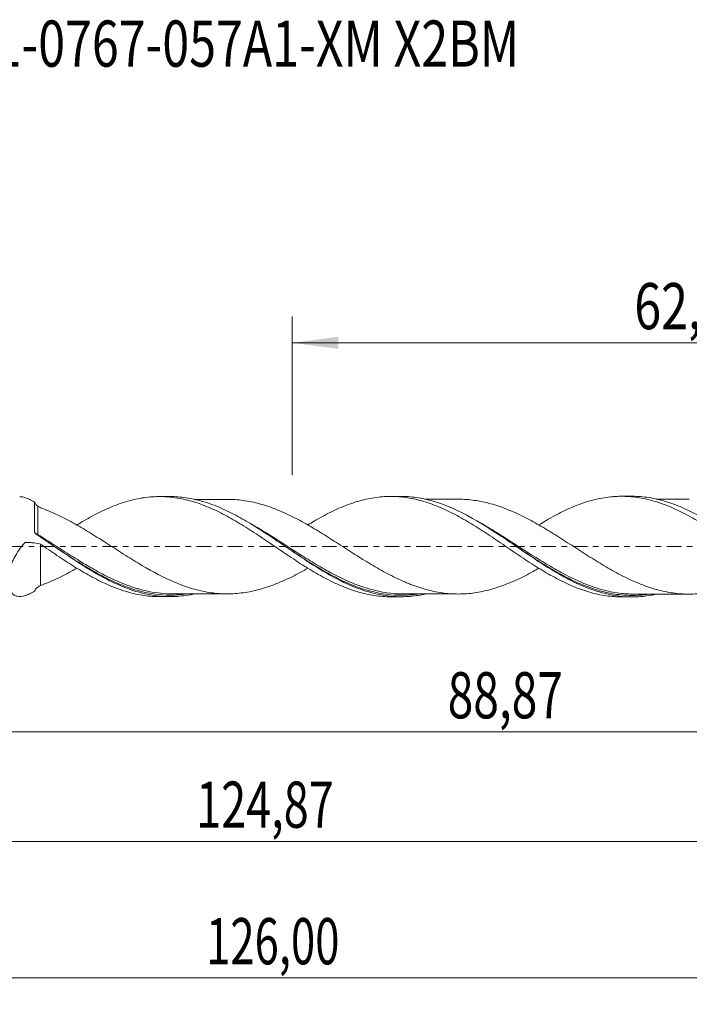
# Model space of a CAD drawing. Units: millimetres. Extents: x -51 to 107, y -35 to 40.
# Drawn here: x 7 to 58, y -35 to 40 of the extents above; entities that cross this region are included whole.
import ezdxf

# ---------------------------------------------------------------- set-up
doc = ezdxf.new("R2010")
doc.units = ezdxf.units.MM
doc.linetypes.add('CENTER', pattern=[47.5, 22, -8.5, 8.5, -8.5])
for name, color, linetype in [('1', 4, 'Continuous'), ('SK2', 7, 'Continuous'), ('SK4', 2, 'CENTER'), ('SK6', 5, 'Continuous')]:
    doc.layers.add(name, color=color, linetype=linetype)
doc.styles.add('iso_b_vert', font='simplex.shx')
doc.dimstyles.get("Standard").update_dxf_attribs({"dimtxt": 0.18, "dimasz": 0.18, "dimexe": 0.18, "dimexo": 0.0625, "dimgap": 0.09, "dimtad": 1, "dimzin": 0, "dimdsep": 52, "dimtxsty": 'Standard', "dimcen": 0.09, "dimadec": 0, "dimazin": 0, "dimtfac": 1, "dimtdec": 4, "dimtofl": 0, "dimtmove": 0, "dimatfit": 3, "dimfxl": 1, "dimtolj": 1, "dimtzin": 0, "dimarcsym": 0})

# ---------------------------------------------------------------- blocks, each defined once
blk = doc.blocks.new('_U0')
at = {"layer": 'SK2', "lineweight": 13}
for p, q in [((0, -1.5875), (0, -16.048898)), ((88.8671, -5.423), (88.8671, -16.048898)), ((0, -14.048898), (88.8671, -14.048898))]:
    blk.add_line(p, q, dxfattribs=at)
at = {"layer": 'SK2', "lineweight": 18}
for points in [[(0, -14.048898), (3.499998, -13.588115), (3.500002, -14.509682)], [(88.8671, -14.048898), (85.367102, -14.509682), (85.367098, -13.588115)]]:
    blk.add_solid(points, dxfattribs=at)
at = {"layer": 'SK2', "lineweight": 13, "insert": (39.296251, -13.016265), "char_height": 3.5, "attachment_point": 7, "line_spacing_factor": 1.084337, "style": 'iso_b_vert'}
blk.add_mtext('\\W0.7317;88,87', dxfattribs=at)
blk = doc.blocks.new('_U1')
at = {"layer": 'SK2', "lineweight": 13}
for p, q in [((90, -1.5875), (90, -34.692985)), ((-36, -5.5875), (-36, -34.692985)), ((-36, -32.692985), (90, -32.692985))]:
    blk.add_line(p, q, dxfattribs=at)
at = {"layer": 'SK2', "lineweight": 18}
for points in [[(-36, -32.692985), (-32.500002, -32.232202), (-32.499998, -33.153769)], [(90, -32.692985), (86.500002, -33.153769), (86.499998, -32.232202)]]:
    blk.add_solid(points, dxfattribs=at)
at = {"layer": 'SK2', "lineweight": 13, "insert": (20.992401, -31.660352), "char_height": 3.5, "attachment_point": 7, "line_spacing_factor": 1.084337, "style": 'iso_b_vert'}
blk.add_mtext('\\W0.6930;126,00', dxfattribs=at)
blk = doc.blocks.new('_U2')
at = {"layer": 'SK2', "lineweight": 13}
for p, q in [((27.51, 5.423), (27.51, 17.444619)), ((90, 1.5875), (90, 17.444619)), ((27.51, 15.444619), (90, 15.444619))]:
    blk.add_line(p, q, dxfattribs=at)
at = {"layer": 'SK2', "lineweight": 18}
for points in [[(27.51, 15.444619), (31.009998, 15.905403), (31.010002, 14.983835)], [(90, 15.444619), (86.500002, 14.983835), (86.499998, 15.905403)]]:
    blk.add_solid(points, dxfattribs=at)
at = {"layer": 'SK2', "lineweight": 13, "insert": (53.433435, 16.477253), "char_height": 3.5, "attachment_point": 7, "line_spacing_factor": 1.084337, "style": 'iso_b_vert'}
blk.add_mtext('\\W0.7669;62,49', dxfattribs=at)
blk = doc.blocks.new('_U4')
at = {"layer": 'SK2', "lineweight": 13}
for p, q in [((-36, -5.5875), (-36, -24.343428)), ((88.8671, -5.423), (88.8671, -24.343428)), ((-36, -22.343428), (88.8671, -22.343428))]:
    blk.add_line(p, q, dxfattribs=at)
at = {"layer": 'SK2', "lineweight": 18}
for points in [[(-36, -22.343428), (-32.500002, -21.882645), (-32.499998, -22.804212)], [(88.8671, -22.343428), (85.367102, -22.804212), (85.367098, -21.882645)]]:
    blk.add_solid(points, dxfattribs=at)
at = {"layer": 'SK2', "lineweight": 13, "insert": (20.241685, -21.310795), "char_height": 3.5, "attachment_point": 7, "line_spacing_factor": 1.084337, "style": 'iso_b_vert'}
blk.add_mtext('\\W0.7145;124,87', dxfattribs=at)

msp = doc.modelspace()

# ---------------------------------------------------------------- linework, layer by layer
at = {"layer": '1', "lineweight": 18}
for p, q in [((18.257, 3.791), (17.462, 3.791)), ((35.757, 3.802), (34.965, 3.802)), ((53.257, 3.813), (52.468, 3.813)), ((17.462, -3.791), (18.257, -3.791)), ((34.965, -3.802), (35.757, -3.802)), ((52.468, -3.813), (53.257, -3.813))]:
    msp.add_line(p, q, dxfattribs=at)
at = {"layer": '1', "lineweight": 13}
msp.add_ellipse((8.167, 0.997), major_axis=(0.0627, 0.0779), ratio=0.340102, start_param=2.119828, end_param=2.747238, dxfattribs=at)
at = {"layer": '1', "lineweight": 18}
for points, knots in [([(8.003, 3.373), (7.876, 3.447), (7.754, 3.513), (7.518, 3.626), (7.403, 3.673), (7.141, 3.757), (7, 3.784), (6.87, 3.784)], [0, 0, 0, 0, 0.295992, 0.295992, 0.591984, 0.591984, 1, 1, 1, 1]), ([(11.202, 1.637), (11.328, 1.714), (11.454, 1.791), (11.792, 1.991), (12.004, 2.111), (12.423, 2.343), (12.632, 2.453), (13.05, 2.662), (13.258, 2.762), (13.675, 2.949), (13.884, 3.036), (14.303, 3.198), (14.512, 3.273), (14.934, 3.408), (15.146, 3.469), (15.566, 3.575), (15.776, 3.62), (16.194, 3.695), (16.402, 3.725), (16.82, 3.768), (17.028, 3.782), (17.446, 3.794), (17.655, 3.791), (17.97, 3.776), (18.075, 3.769), (18.286, 3.751), (18.392, 3.739), (18.709, 3.7), (18.919, 3.666), (19.337, 3.582), (19.546, 3.533), (19.963, 3.419), (20.171, 3.355), (20.588, 3.213), (20.798, 3.136), (21.217, 2.966), (21.427, 2.875), (21.849, 2.679), (22.06, 2.576), (22.479, 2.358), (22.689, 2.246), (23.106, 2.01), (23.314, 1.888), (23.731, 1.637), (23.94, 1.508), (24.358, 1.242), (24.568, 1.106), (24.989, 0.829), (25.2, 0.687), (25.621, 0.404), (25.831, 0.262), (26.248, -0.024), (26.457, -0.166), (26.874, -0.448), (27.082, -0.59), (27.499, -0.869), (27.709, -1.007), (28.023, -1.212), (28.128, -1.28), (28.339, -1.414), (28.445, -1.481), (28.762, -1.677), (28.971, -1.805), (29.39, -2.052), (29.599, -2.17), (30.016, -2.397), (30.224, -2.506), (30.641, -2.713), (30.85, -2.811), (31.268, -2.995), (31.478, -3.081), (31.9, -3.241), (32.111, -3.315), (32.531, -3.446), (32.74, -3.504), (33.157, -3.605), (33.365, -3.648), (33.782, -3.718), (33.99, -3.746), (34.408, -3.785), (34.618, -3.797), (34.874, -3.801), (34.92, -3.802), (34.967, -3.802)], [0, 0, 0, 0, 0.015864, 0.015864, 0.042306, 0.042306, 0.068747, 0.068747, 0.095188, 0.095188, 0.121629, 0.121629, 0.14807, 0.14807, 0.174511, 0.174511, 0.200952, 0.200952, 0.227394, 0.227394, 0.253835, 0.253835, 0.280276, 0.280276, 0.293496, 0.293496, 0.306717, 0.306717, 0.333158, 0.333158, 0.359599, 0.359599, 0.38604, 0.38604, 0.412482, 0.412482, 0.438923, 0.438923, 0.465364, 0.465364, 0.491805, 0.491805, 0.518246, 0.518246, 0.544687, 0.544687, 0.571128, 0.571128, 0.597569, 0.597569, 0.624011, 0.624011, 0.650452, 0.650452, 0.676893, 0.676893, 0.703334, 0.703334, 0.716555, 0.716555, 0.729775, 0.729775, 0.756216, 0.756216, 0.782657, 0.782657, 0.809099, 0.809099, 0.83554, 0.83554, 0.861981, 0.861981, 0.888422, 0.888422, 0.914863, 0.914863, 0.941304, 0.941304, 0.967745, 0.967745, 0.994187, 0.994187, 1, 1, 1, 1]), ([(37.594, -3.598), (37.425, -3.636), (37.256, -3.668), (36.666, -3.763), (36.248, -3.799), (35.412, -3.806), (34.995, -3.777), (34.365, -3.686), (34.153, -3.648), (33.73, -3.555), (33.52, -3.501), (32.471, -3.196), (31.642, -2.838), (30.585, -2.278), (30.373, -2.16), (29.952, -1.918), (29.743, -1.793), (29.115, -1.408), (28.698, -1.138), (28.07, -0.721), (27.86, -0.58), (27.439, -0.295), (27.226, -0.15), (26.594, 0.282), (26.175, 0.567), (25.34, 1.122), (24.922, 1.392), (24.292, 1.779), (24.08, 1.905), (23.657, 2.148), (23.446, 2.265), (22.397, 2.822), (21.567, 3.182), (20.616, 3.458), (20.509, 3.487), (20.298, 3.541), (20.193, 3.567), (19.877, 3.636), (19.667, 3.674), (19.06, 3.762), (18.664, 3.791), (18.266, 3.791)], [0, 0, 0, 0, 0.026061, 0.026061, 0.091208, 0.091208, 0.156354, 0.156354, 0.188927, 0.188927, 0.2215, 0.2215, 0.351793, 0.351793, 0.384366, 0.384366, 0.41694, 0.41694, 0.482086, 0.482086, 0.514659, 0.514659, 0.547232, 0.547232, 0.612379, 0.612379, 0.677525, 0.677525, 0.710098, 0.710098, 0.742672, 0.742672, 0.872964, 0.872964, 0.889251, 0.889251, 0.905538, 0.905538, 0.938111, 0.938111, 1, 1, 1, 1]), ([(28.706, 1.643), (28.865, 1.74), (29.023, 1.836), (29.39, 2.052), (29.599, 2.17), (30.016, 2.397), (30.224, 2.506), (30.641, 2.713), (30.85, 2.811), (31.268, 2.995), (31.478, 3.081), (31.9, 3.241), (32.111, 3.315), (32.531, 3.446), (32.74, 3.504), (33.157, 3.605), (33.365, 3.648), (33.782, 3.718), (33.99, 3.746), (34.408, 3.785), (34.618, 3.797), (35.038, 3.804), (35.25, 3.8), (35.671, 3.775), (35.88, 3.754), (36.297, 3.697), (36.506, 3.661), (36.923, 3.573), (37.131, 3.522), (37.548, 3.405), (37.757, 3.339), (38.176, 3.192), (38.387, 3.111), (38.809, 2.937), (39.019, 2.843), (39.438, 2.646), (39.646, 2.541), (40.063, 2.322), (40.271, 2.208), (40.688, 1.97), (40.896, 1.846), (41.315, 1.592), (41.524, 1.461), (41.84, 1.258), (41.946, 1.189), (42.157, 1.052), (42.262, 0.983), (42.577, 0.775), (42.785, 0.634), (43.202, 0.351), (43.411, 0.21), (43.827, -0.075), (44.035, -0.218), (44.453, -0.501), (44.662, -0.643), (45.082, -0.925), (45.294, -1.064), (45.715, -1.337), (45.924, -1.471), (46.342, -1.729), (46.55, -1.856), (46.966, -2.099), (47.174, -2.217), (47.591, -2.442), (47.8, -2.551), (48.219, -2.756), (48.43, -2.854), (48.851, -3.038), (49.061, -3.122), (49.48, -3.278), (49.688, -3.349), (50.105, -3.476), (50.313, -3.532), (50.729, -3.63), (50.938, -3.671), (51.356, -3.739), (51.565, -3.765), (51.881, -3.792), (51.987, -3.799), (52.198, -3.809), (52.303, -3.812), (52.429, -3.813), (52.45, -3.813), (52.472, -3.813)], [0, 0, 0, 0, 0.019917, 0.019917, 0.046333, 0.046333, 0.072749, 0.072749, 0.099165, 0.099165, 0.125581, 0.125581, 0.151997, 0.151997, 0.178413, 0.178413, 0.204829, 0.204829, 0.231245, 0.231245, 0.257661, 0.257661, 0.284076, 0.284076, 0.310492, 0.310492, 0.336908, 0.336908, 0.363324, 0.363324, 0.38974, 0.38974, 0.416156, 0.416156, 0.442572, 0.442572, 0.468988, 0.468988, 0.495404, 0.495404, 0.52182, 0.52182, 0.548236, 0.548236, 0.561443, 0.561443, 0.574651, 0.574651, 0.601067, 0.601067, 0.627483, 0.627483, 0.653899, 0.653899, 0.680315, 0.680315, 0.706731, 0.706731, 0.733147, 0.733147, 0.759563, 0.759563, 0.785979, 0.785979, 0.812395, 0.812395, 0.83881, 0.83881, 0.865226, 0.865226, 0.891642, 0.891642, 0.918058, 0.918058, 0.944474, 0.944474, 0.97089, 0.97089, 0.984098, 0.984098, 0.997306, 0.997306, 1, 1, 1, 1]), ([(55.076, -3.613), (54.952, -3.64), (54.828, -3.664), (54.495, -3.723), (54.285, -3.752), (53.864, -3.794), (53.652, -3.807), (52.6, -3.83), (51.773, -3.718), (50.721, -3.426), (50.509, -3.36), (50.087, -3.213), (49.878, -3.133), (49.249, -2.875), (48.833, -2.678), (47.998, -2.241), (47.579, -2.001), (46.732, -1.486), (46.313, -1.217), (45.478, -0.663), (45.061, -0.379), (44.433, 0.05), (44.223, 0.194), (43.801, 0.481), (43.589, 0.625), (42.537, 1.329), (41.709, 1.857), (40.657, 2.427), (40.445, 2.537), (40.023, 2.745), (39.813, 2.842), (39.185, 3.115), (38.768, 3.271), (37.932, 3.527), (37.513, 3.627), (36.666, 3.763), (36.247, 3.799), (35.806, 3.802), (35.783, 3.802), (35.76, 3.802)], [0, 0, 0, 0, 0.019283, 0.019283, 0.051854, 0.051854, 0.084425, 0.084425, 0.21471, 0.21471, 0.247281, 0.247281, 0.279852, 0.279852, 0.344994, 0.344994, 0.410137, 0.410137, 0.475279, 0.475279, 0.540421, 0.540421, 0.572992, 0.572992, 0.605563, 0.605563, 0.735848, 0.735848, 0.768419, 0.768419, 0.80099, 0.80099, 0.866133, 0.866133, 0.931275, 0.931275, 0.996417, 0.996417, 1, 1, 1, 1]), ([(46.204, 1.644), (46.389, 1.758), (46.574, 1.869), (46.966, 2.099), (47.174, 2.217), (47.591, 2.442), (47.8, 2.551), (48.219, 2.756), (48.43, 2.854), (48.851, 3.038), (49.061, 3.122), (49.48, 3.278), (49.688, 3.349), (50.105, 3.476), (50.313, 3.532), (50.729, 3.63), (50.938, 3.671), (51.356, 3.739), (51.565, 3.765), (51.881, 3.792), (51.987, 3.799), (52.198, 3.809), (52.303, 3.812), (52.617, 3.814), (52.826, 3.808), (53.243, 3.779), (53.451, 3.757), (53.867, 3.697), (54.075, 3.659), (54.493, 3.568), (54.701, 3.514), (55.122, 3.393), (55.333, 3.324), (55.753, 3.173), (55.963, 3.091), (56.38, 2.915), (56.588, 2.821), (57.005, 2.621), (57.213, 2.516), (57.629, 2.294), (57.838, 2.178), (58.257, 1.937), (58.467, 1.811), (58.889, 1.552), (59.099, 1.42), (59.517, 1.15), (59.725, 1.013), (60.142, 0.735), (60.349, 0.594), (60.765, 0.311), (60.974, 0.169), (61.392, -0.118), (61.601, -0.262), (61.917, -0.476), (62.023, -0.548), (62.233, -0.691), (62.338, -0.761), (62.652, -0.972), (62.861, -1.109), (63.278, -1.38), (63.486, -1.512), (63.902, -1.77), (64.11, -1.895), (64.527, -2.138), (64.736, -2.256), (65.156, -2.481), (65.367, -2.591), (65.787, -2.795), (65.996, -2.891), (66.413, -3.071), (66.622, -3.154), (67.038, -3.306), (67.245, -3.376), (67.662, -3.501), (67.871, -3.556), (68.289, -3.652), (68.499, -3.693), (68.921, -3.758), (69.13, -3.782), (69.548, -3.815), (69.757, -3.823), (69.968, -3.824), (69.97, -3.824), (69.973, -3.824)], [0, 0, 0, 0, 0.023379, 0.023379, 0.049765, 0.049765, 0.076152, 0.076152, 0.102538, 0.102538, 0.128925, 0.128925, 0.155312, 0.155312, 0.181698, 0.181698, 0.208085, 0.208085, 0.234471, 0.234471, 0.247665, 0.247665, 0.260858, 0.260858, 0.287245, 0.287245, 0.313631, 0.313631, 0.340018, 0.340018, 0.366405, 0.366405, 0.392791, 0.392791, 0.419178, 0.419178, 0.445564, 0.445564, 0.471951, 0.471951, 0.498338, 0.498338, 0.524724, 0.524724, 0.551111, 0.551111, 0.577497, 0.577497, 0.603884, 0.603884, 0.630271, 0.630271, 0.656657, 0.656657, 0.669851, 0.669851, 0.683044, 0.683044, 0.709431, 0.709431, 0.735817, 0.735817, 0.762204, 0.762204, 0.78859, 0.78859, 0.814977, 0.814977, 0.841364, 0.841364, 0.86775, 0.86775, 0.894137, 0.894137, 0.920524, 0.920524, 0.94691, 0.94691, 0.973297, 0.973297, 0.999683, 0.999683, 1, 1, 1, 1]), ([(72.601, -3.618), (72.084, -3.733), (71.567, -3.801), (70.938, -3.823), (70.832, -3.825), (70.621, -3.824), (70.516, -3.821), (70.201, -3.808), (69.992, -3.79), (69.366, -3.715), (68.949, -3.634), (68.323, -3.466), (68.113, -3.403), (67.693, -3.261), (67.481, -3.182), (66.849, -2.928), (66.432, -2.734), (65.598, -2.303), (65.181, -2.067), (64.552, -1.687), (64.341, -1.556), (63.919, -1.287), (63.709, -1.15), (62.661, -0.457), (61.833, 0.125), (60.884, 0.765), (60.778, 0.835), (60.567, 0.976), (60.462, 1.046), (60.147, 1.252), (59.938, 1.387), (59.311, 1.781), (58.895, 2.029), (58.267, 2.375), (58.058, 2.486), (57.637, 2.698), (57.425, 2.799), (56.793, 3.081), (56.376, 3.242), (55.541, 3.508), (55.125, 3.612), (54.495, 3.723), (54.284, 3.752), (53.861, 3.794), (53.651, 3.807), (53.378, 3.813), (53.315, 3.813), (53.253, 3.813)], [0, 0, 0, 0, 0.08063, 0.08063, 0.096874, 0.096874, 0.113117, 0.113117, 0.145603, 0.145603, 0.210577, 0.210577, 0.243063, 0.243063, 0.27555, 0.27555, 0.340523, 0.340523, 0.405496, 0.405496, 0.437982, 0.437982, 0.470469, 0.470469, 0.600415, 0.600415, 0.616658, 0.616658, 0.632902, 0.632902, 0.665388, 0.665388, 0.730361, 0.730361, 0.762848, 0.762848, 0.795334, 0.795334, 0.860307, 0.860307, 0.925281, 0.925281, 0.957767, 0.957767, 0.990254, 0.990254, 1, 1, 1, 1]), ([(8.003, 1.115), (8.003, 1.236), (8.003, 1.356), (8.003, 1.59), (8.003, 1.704), (8.003, 2.035), (8.003, 2.243), (8.003, 2.534), (8.003, 2.628), (8.003, 2.803), (8.003, 2.969), (8.003, 3.116), (8.003, 3.252), (8.003, 3.316), (8.003, 3.373)], [0, 0, 0, 0, 0.125, 0.125, 0.25, 0.25, 0.5, 0.5, 0.625, 0.625, 0.75, 0.875, 0.875, 1, 1, 1, 1]), ([(8.003, 3.373), (8.006, 3.358), (8.011, 3.341), (8.024, 3.308), (8.032, 3.291), (8.061, 3.243), (8.083, 3.213), (8.129, 3.162), (8.153, 3.14), (8.201, 3.1), (8.225, 3.083), (8.249, 3.068)], [0, 0, 0, 0, 0.125, 0.125, 0.25, 0.25, 0.5, 0.5, 0.75, 0.75, 1, 1, 1, 1]), ([(22.614, 3.582), (22.42, 3.582), (22.051, 3.581), (21.545, 3.582), (21.08, 3.581), (20.656, 3.582), (20.318, 3.581), (20.134, 3.581), (20.085, 3.581)], [0, 0, 0, 0, 0.230386, 0.438865, 0.599121, 0.782796, 0.940981, 1, 1, 1, 1]), ([(46.205, -1.64), (46.112, -1.694), (46.02, -1.746), (45.723, -1.912), (45.519, -2.022), (45.111, -2.234), (44.908, -2.336), (44.501, -2.529), (44.297, -2.621), (43.888, -2.795), (43.683, -2.877), (43.272, -3.027), (43.065, -3.097), (42.654, -3.224), (42.449, -3.28), (42.041, -3.379), (41.837, -3.421), (41.429, -3.493), (41.226, -3.523), (40.818, -3.565), (40.614, -3.58), (40.204, -3.595), (39.998, -3.595), (39.585, -3.58), (39.379, -3.565), (38.969, -3.522), (38.764, -3.493), (38.356, -3.42), (38.152, -3.377), (37.541, -3.229), (37.133, -3.102), (36.619, -2.914), (36.516, -2.875), (36.31, -2.793), (36.207, -2.751), (35.897, -2.619), (35.692, -2.527), (35.077, -2.235), (34.67, -2.022), (33.854, -1.567), (33.445, -1.324), (32.827, -0.944), (32.62, -0.814), (32.209, -0.554), (32.003, -0.423), (31.39, -0.029), (30.982, 0.235), (30.37, 0.626), (30.166, 0.755), (29.756, 1.011), (29.55, 1.137), (29.137, 1.386), (28.93, 1.508), (28.52, 1.743), (28.315, 1.858), (27.906, 2.077), (27.702, 2.183), (27.294, 2.385), (27.09, 2.482), (26.682, 2.665), (26.477, 2.751), (26.066, 2.913), (25.86, 2.989), (25.447, 3.127), (25.241, 3.19), (24.831, 3.3), (24.627, 3.35), (24.219, 3.435), (24.015, 3.47), (23.607, 3.526), (23.403, 3.547), (23.006, 3.575), (22.813, 3.582), (22.619, 3.582)], [0, 0, 0, 0, 0.011771, 0.011771, 0.037816, 0.037816, 0.063862, 0.063862, 0.089908, 0.089908, 0.115954, 0.115954, 0.141999, 0.141999, 0.168045, 0.168045, 0.194091, 0.194091, 0.220137, 0.220137, 0.246183, 0.246183, 0.272228, 0.272228, 0.298274, 0.298274, 0.32432, 0.32432, 0.350366, 0.350366, 0.402457, 0.402457, 0.41548, 0.41548, 0.428503, 0.428503, 0.454549, 0.454549, 0.506641, 0.506641, 0.558732, 0.558732, 0.584778, 0.584778, 0.610824, 0.610824, 0.662915, 0.662915, 0.688961, 0.688961, 0.715007, 0.715007, 0.741053, 0.741053, 0.767099, 0.767099, 0.793144, 0.793144, 0.81919, 0.81919, 0.845236, 0.845236, 0.871282, 0.871282, 0.897328, 0.897328, 0.923373, 0.923373, 0.949419, 0.949419, 0.975465, 0.975465, 1, 1, 1, 1]), ([(40.115, 3.593), (39.929, 3.592), (39.567, 3.592), (39.062, 3.592), (38.591, 3.593), (38.165, 3.592), (37.822, 3.592), (37.634, 3.592), (37.577, 3.592)], [0, 0, 0, 0, 0.220149, 0.428905, 0.594984, 0.77834, 0.932548, 1, 1, 1, 1]), ([(40.127, 3.593), (40.221, 3.592), (40.315, 3.591), (40.613, 3.58), (40.817, 3.565), (41.224, 3.523), (41.427, 3.493), (41.835, 3.422), (42.039, 3.379), (42.448, 3.281), (42.653, 3.224), (43.065, 3.097), (43.272, 3.027), (43.682, 2.877), (43.887, 2.795), (44.295, 2.622), (44.498, 2.53), (44.906, 2.337), (45.109, 2.235), (45.517, 2.023), (45.721, 1.913), (46.131, 1.684), (46.337, 1.565), (46.75, 1.321), (46.955, 1.196), (47.365, 0.944), (47.569, 0.816), (48.181, 0.428), (48.588, 0.164), (49.201, -0.232), (49.405, -0.364), (49.816, -0.627), (50.023, -0.758), (50.641, -1.145), (51.049, -1.394), (51.66, -1.746), (51.864, -1.86), (52.271, -2.081), (52.475, -2.187), (52.884, -2.391), (53.089, -2.489), (53.501, -2.676), (53.708, -2.763), (54.119, -2.926), (54.323, -3.001), (54.732, -3.14), (54.935, -3.203), (55.546, -3.371), (55.953, -3.458), (56.568, -3.544), (56.773, -3.566), (57.186, -3.596), (57.392, -3.604), (57.801, -3.604), (58.005, -3.597), (58.413, -3.568), (58.616, -3.546), (59.023, -3.488), (59.227, -3.453), (59.635, -3.368), (59.839, -3.318), (60.25, -3.204), (60.456, -3.141), (60.868, -3.002), (61.073, -2.926), (61.481, -2.763), (61.685, -2.677), (62.092, -2.494), (62.295, -2.396), (62.702, -2.193), (62.905, -2.087), (63.307, -1.87), (63.505, -1.759), (63.704, -1.644)], [0, 0, 0, 0, 0.011919, 0.011919, 0.037943, 0.037943, 0.063967, 0.063967, 0.089991, 0.089991, 0.116015, 0.116015, 0.142039, 0.142039, 0.168063, 0.168063, 0.194087, 0.194087, 0.220111, 0.220111, 0.246135, 0.246135, 0.272159, 0.272159, 0.298183, 0.298183, 0.324207, 0.324207, 0.376255, 0.376255, 0.402279, 0.402279, 0.428304, 0.428304, 0.480352, 0.480352, 0.506376, 0.506376, 0.5324, 0.5324, 0.558424, 0.558424, 0.584448, 0.584448, 0.610472, 0.610472, 0.636496, 0.636496, 0.688544, 0.688544, 0.714568, 0.714568, 0.740592, 0.740592, 0.766616, 0.766616, 0.79264, 0.79264, 0.818664, 0.818664, 0.844688, 0.844688, 0.870712, 0.870712, 0.896737, 0.896737, 0.922761, 0.922761, 0.948785, 0.948785, 0.974809, 0.974809, 1, 1, 1, 1]), ([(57.593, 3.604), (57.449, 3.604), (57.147, 3.603), (56.735, 3.603), (56.399, 3.603), (56.157, 3.603), (55.957, 3.604), (55.708, 3.603), (55.421, 3.603), (55.202, 3.603), (55.099, 3.603)], [0, 0, 0, 0, 0.172724, 0.363328, 0.495927, 0.57687, 0.654139, 0.737572, 0.875754, 1, 1, 1, 1]), ([(8.435, 2.95), (8.643, 2.876), (8.849, 2.796), (9.26, 2.624), (9.465, 2.533), (10.079, 2.244), (10.488, 2.033), (11.105, 1.692), (11.312, 1.574), (11.725, 1.331), (11.931, 1.208), (12.547, 0.831), (12.954, 0.573), (13.77, 0.052), (14.178, -0.212), (14.795, -0.605), (15.002, -0.735), (15.415, -0.993), (15.62, -1.119), (16.645, -1.736), (17.455, -2.184), (18.485, -2.649), (18.693, -2.737), (19.104, -2.9), (19.309, -2.976), (19.718, -3.114), (19.922, -3.176), (20.33, -3.29), (20.534, -3.34), (20.942, -3.426), (21.147, -3.462), (21.556, -3.522), (21.762, -3.544), (22.175, -3.574), (22.382, -3.581), (22.793, -3.582), (22.997, -3.576), (23.406, -3.547), (23.61, -3.525), (24.018, -3.469), (24.222, -3.434), (24.631, -3.349), (24.836, -3.299), (25.144, -3.216), (25.247, -3.186), (25.454, -3.123), (25.557, -3.09), (25.867, -2.986), (26.072, -2.91), (26.482, -2.749), (26.687, -2.663), (27.095, -2.48), (27.299, -2.383), (27.707, -2.181), (27.911, -2.075), (28.312, -1.859), (28.509, -1.749), (28.706, -1.636)], [0, 0, 0, 0, 0.03034, 0.03034, 0.06068, 0.06068, 0.121359, 0.121359, 0.151699, 0.151699, 0.182039, 0.182039, 0.242718, 0.242718, 0.303398, 0.303398, 0.333738, 0.333738, 0.364078, 0.364078, 0.485437, 0.485437, 0.515777, 0.515777, 0.546116, 0.546116, 0.576456, 0.576456, 0.606796, 0.606796, 0.637136, 0.637136, 0.667476, 0.667476, 0.697816, 0.697816, 0.728155, 0.728155, 0.758495, 0.758495, 0.788835, 0.788835, 0.819175, 0.819175, 0.834345, 0.834345, 0.849515, 0.849515, 0.879854, 0.879854, 0.910194, 0.910194, 0.940534, 0.940534, 0.970874, 0.970874, 1, 1, 1, 1]), ([(8.11, 0.939), (8.085, 0.956), (8.063, 0.976), (8.029, 1.023), (8.016, 1.05), (8.008, 1.077)], [0, 0, 0, 0, 0.5, 0.5, 1, 1, 1, 1]), ([(20.1, -3.587), (20.096, -3.588), (20.093, -3.588), (19.878, -3.635), (19.668, -3.674), (19.039, -3.765), (18.622, -3.794), (17.785, -3.788), (17.366, -3.753), (16.518, -3.618), (16.098, -3.519), (15.262, -3.264), (14.844, -3.109), (14.215, -2.836), (14.005, -2.739), (13.582, -2.533), (13.37, -2.423), (12.316, -1.855), (11.487, -1.329), (10.433, -0.627), (10.221, -0.484), (9.798, -0.198), (9.587, -0.054), (8.954, 0.376), (8.533, 0.66), (8.11, 0.939)], [0, 0, 0, 0, 0.000841, 0.000841, 0.053429, 0.053429, 0.158603, 0.158603, 0.263778, 0.263778, 0.368952, 0.368952, 0.474127, 0.474127, 0.526714, 0.526714, 0.579302, 0.579302, 0.789651, 0.789651, 0.842238, 0.842238, 0.894825, 0.894825, 1, 1, 1, 1]), ([(8.003, -3.373), (7.876, -3.447), (7.754, -3.513), (7.518, -3.626), (7.403, -3.673), (7.072, -3.78), (6.876, -3.803), (6.655, -3.761), (6.612, -3.749), (6.531, -3.717), (6.492, -3.697), (6.38, -3.628), (6.314, -3.567), (6.225, -3.452), (6.198, -3.41), (6.147, -3.316), (6.124, -3.265), (6.064, -3.103), (6.034, -2.98), (6.008, -2.774), (6.003, -2.701), (5.999, -2.55), (6, -2.471), (6.015, -2.23), (6.039, -2.06), (6.12, -1.701), (6.176, -1.518), (6.281, -1.242), (6.319, -1.15), (6.404, -0.965), (6.45, -0.873), (6.596, -0.601), (6.705, -0.425), (6.945, -0.081), (7.075, 0.085), (7.221, 0.254), (7.23, 0.264), (7.247, 0.284), (7.256, 0.294), (7.279, 0.307), (7.292, 0.31), (7.319, 0.311), (7.332, 0.311), (7.397, 0.313), (7.45, 0.313), (7.607, 0.311), (7.712, 0.305), (8.025, 0.276), (8.231, 0.24), (8.435, 0.188)], [0, 0, 0, 0, 0.0625, 0.0625, 0.125, 0.125, 0.25, 0.25, 0.28125, 0.28125, 0.3125, 0.3125, 0.375, 0.375, 0.40625, 0.40625, 0.4375, 0.4375, 0.5, 0.5, 0.53125, 0.53125, 0.5625, 0.5625, 0.625, 0.625, 0.6875, 0.6875, 0.71875, 0.71875, 0.75, 0.75, 0.8125, 0.8125, 0.875, 0.875, 0.878906, 0.878906, 0.882813, 0.882813, 0.886719, 0.886719, 0.890625, 0.890625, 0.90625, 0.90625, 0.9375, 0.9375, 1, 1, 1, 1]), ([(8.435, 0.188), (8.435, 0.188), (8.435, 0.188), (8.435, 0.113), (8.435, 0.033), (8.435, -0.138), (8.435, -0.229), (8.435, -0.423), (8.435, -0.525), (8.435, -0.686), (8.435, -0.755), (8.435, -0.825), (8.435, -0.854), (8.435, -0.868), (8.435, -0.895), (8.435, -0.904), (8.435, -0.926), (8.435, -0.939), (8.435, -0.978), (8.435, -1.004), (8.435, -1.447), (8.435, -1.879), (8.435, -2.531), (8.435, -2.739), (8.435, -2.95)], [0, 0, 0, 0, 0.000721, 0.000721, 0.14524, 0.14524, 0.289758, 0.289758, 0.434277, 0.434277, 0.506537, 0.524602, 0.524602, 0.542666, 0.542666, 0.551699, 0.551699, 0.560731, 0.560731, 0.578796, 0.578796, 0.867834, 0.867834, 1, 1, 1, 1]), ([(8.435, 0.188), (8.646, 0.043), (8.856, -0.1), (9.277, -0.383), (9.485, -0.525), (9.904, -0.805), (10.113, -0.943), (10.53, -1.216), (10.74, -1.35), (11.16, -1.612), (11.37, -1.741), (11.792, -1.991), (12.004, -2.111), (12.423, -2.343), (12.632, -2.453), (13.05, -2.662), (13.258, -2.762), (13.675, -2.949), (13.884, -3.036), (14.303, -3.198), (14.512, -3.273), (14.934, -3.408), (15.146, -3.469), (15.566, -3.575), (15.776, -3.62), (16.194, -3.695), (16.402, -3.725), (16.82, -3.768), (17.028, -3.782), (17.312, -3.79), (17.387, -3.791), (17.463, -3.791)], [0, 0, 0, 0, 0.069639, 0.069639, 0.139277, 0.139277, 0.208916, 0.208916, 0.278554, 0.278554, 0.348193, 0.348193, 0.417831, 0.417831, 0.48747, 0.48747, 0.557108, 0.557108, 0.626747, 0.626747, 0.696385, 0.696385, 0.766024, 0.766024, 0.835662, 0.835662, 0.905301, 0.905301, 0.974939, 0.974939, 1, 1, 1, 1]), ([(9.506, 0.001), (9.91, -0.266), (10.313, -0.531), (11.135, -1.061), (11.554, -1.325), (12.401, -1.83), (12.821, -2.067), (13.47, -2.402), (13.699, -2.515), (13.929, -2.622)], [0, 0, 0, 0, 0.274538, 0.274538, 0.559033, 0.559033, 0.843528, 0.843528, 1, 1, 1, 1]), ([(27.011, -0.003), (27.455, -0.296), (27.898, -0.59), (28.553, -1.011), (28.763, -1.144), (29.186, -1.406), (29.398, -1.535), (30.029, -1.909), (30.446, -2.141), (31.281, -2.567), (31.699, -2.76), (32.143, -2.939), (32.166, -2.948), (32.189, -2.957)], [0, 0, 0, 0, 0.258137, 0.258137, 0.379555, 0.379555, 0.500974, 0.500974, 0.743811, 0.743811, 0.986648, 0.986648, 1, 1, 1, 1]), ([(44.507, 0), (44.989, -0.32), (45.471, -0.64), (46.169, -1.087), (46.381, -1.221), (46.803, -1.482), (47.013, -1.609), (47.434, -1.856), (47.645, -1.976), (48.066, -2.207), (48.278, -2.318), (49.071, -2.717), (49.645, -2.965), (50.219, -3.163)], [0, 0, 0, 0, 0.254851, 0.254851, 0.365081, 0.365081, 0.47531, 0.47531, 0.58554, 0.58554, 0.695769, 0.695769, 1, 1, 1, 1]), ([(11.201, -1.636), (11.099, -1.694), (10.998, -1.751), (10.486, -2.034), (10.078, -2.245), (9.464, -2.533), (9.259, -2.624), (8.849, -2.796), (8.643, -2.876), (8.435, -2.95)], [0, 0, 0, 0, 0.11032, 0.11032, 0.55516, 0.55516, 0.77758, 0.77758, 1, 1, 1, 1]), ([(18.441, -3.58), (18.401, -3.58), (18.362, -3.58), (17.482, -3.568), (16.653, -3.434), (15.6, -3.126), (15.39, -3.058), (15.18, -2.984)], [0, 0, 0, 0, 0.036274, 0.036274, 0.808181, 0.808181, 1, 1, 1, 1]), ([(35.941, -3.592), (35.94, -3.592), (35.939, -3.592), (35.094, -3.591), (34.265, -3.467), (33.217, -3.172), (33.007, -3.106), (32.652, -2.984), (32.507, -2.931), (32.363, -2.875)], [0, 0, 0, 0, 0.000703, 0.000703, 0.703913, 0.703913, 0.879716, 0.879716, 1, 1, 1, 1]), ([(8.249, -3.068), (8.225, -3.083), (8.201, -3.1), (8.154, -3.139), (8.13, -3.161), (8.083, -3.213), (8.061, -3.243), (8.033, -3.29), (8.024, -3.308), (8.011, -3.341), (8.006, -3.358), (8.003, -3.373)], [0, 0, 0, 0, 0.25, 0.25, 0.5, 0.5, 0.75, 0.75, 0.875, 0.875, 1, 1, 1, 1]), ([(18.417, -3.58), (18.621, -3.58), (18.97, -3.58), (19.41, -3.581), (19.733, -3.581), (20.01, -3.581), (20.309, -3.581), (20.677, -3.581), (21.08, -3.581), (21.545, -3.582), (22.051, -3.581), (22.42, -3.582), (22.614, -3.582)], [0, 0, 0, 0, 0.145555, 0.249732, 0.314335, 0.376001, 0.44799, 0.528119, 0.63884, 0.735444, 0.861118, 1, 1, 1, 1]), ([(35.918, -3.592), (36.124, -3.592), (36.478, -3.592), (36.924, -3.592), (37.25, -3.592), (37.527, -3.592), (37.822, -3.592), (38.186, -3.592), (38.591, -3.593), (39.062, -3.592), (39.567, -3.592), (39.929, -3.592), (40.114, -3.593)], [0, 0, 0, 0, 0.147283, 0.252844, 0.31849, 0.380009, 0.450829, 0.529202, 0.640114, 0.740576, 0.866853, 1, 1, 1, 1]), ([(53.442, -3.602), (53.058, -3.602), (52.673, -3.577), (52.074, -3.497), (51.863, -3.461), (51.444, -3.375), (51.235, -3.326), (50.772, -3.2), (50.517, -3.12), (50.262, -3.031)], [0, 0, 0, 0, 0.363202, 0.363202, 0.560595, 0.560595, 0.757989, 0.757989, 1, 1, 1, 1]), ([(53.416, -3.602), (53.622, -3.602), (53.987, -3.603), (54.461, -3.603), (54.795, -3.603), (55.031, -3.603), (55.217, -3.603), (55.428, -3.603), (55.731, -3.603), (56.209, -3.604), (56.851, -3.603), (57.341, -3.603), (57.597, -3.604)], [0, 0, 0, 0, 0.148349, 0.261699, 0.340227, 0.388023, 0.430939, 0.473625, 0.539346, 0.64833, 0.816683, 1, 1, 1, 1])]:
    msp.add_open_spline(points, degree=3, knots=knots, dxfattribs=at)
at = {"layer": '1', "lineweight": 13}
for points, knots in [([(8.25, 0.912), (8.25, 1.137), (8.25, 1.353), (8.25, 1.665), (8.25, 1.767), (8.25, 1.963), (8.25, 2.058), (8.249, 2.332), (8.249, 2.502), (8.249, 2.734), (8.249, 2.807), (8.249, 2.945), (8.249, 3.009), (8.249, 3.068)], [0, 0, 0, 0, 0.25, 0.25, 0.375, 0.375, 0.5, 0.5, 0.75, 0.75, 0.875, 0.875, 1, 1, 1, 1]), ([(32.363, -2.875), (32.296, -2.849), (32.229, -2.823), (31.743, -2.626), (31.325, -2.434), (30.491, -2.011), (30.073, -1.781), (29.442, -1.414), (29.23, -1.287), (28.808, -1.03), (28.598, -0.899), (27.551, -0.24), (26.722, 0.307), (25.665, 0.969), (25.454, 1.099), (25.034, 1.353), (24.824, 1.477), (24.513, 1.656), (24.411, 1.714), (24.309, 1.771)], [0, 0, 0, 0, 0.024664, 0.024664, 0.180868, 0.180868, 0.337072, 0.337072, 0.415173, 0.415173, 0.493275, 0.493275, 0.805682, 0.805682, 0.883784, 0.883784, 0.961886, 0.961886, 1, 1, 1, 1]), ([(50.262, -3.031), (49.686, -2.83), (49.109, -2.58), (48.313, -2.182), (48.102, -2.072), (47.68, -1.843), (47.47, -1.725), (47.049, -1.482), (46.839, -1.356), (46.417, -1.1), (46.205, -0.969), (45.154, -0.308), (44.325, 0.24), (43.276, 0.902), (43.065, 1.033), (42.643, 1.291), (42.432, 1.417), (42.044, 1.644), (41.865, 1.745), (41.687, 1.844)], [0, 0, 0, 0, 0.20355, 0.20355, 0.276928, 0.276928, 0.350307, 0.350307, 0.423685, 0.423685, 0.497064, 0.497064, 0.790577, 0.790577, 0.863956, 0.863956, 0.937334, 0.937334, 1, 1, 1, 1]), ([(8.003, 1.115), (8.008, 1.087), (8.02, 1.061), (8.057, 1.012), (8.081, 0.991), (8.112, 0.975)], [0, 0, 0, 0, 0.5, 0.5, 1, 1, 1, 1]), ([(8.112, 0.975), (8.132, 0.963), (8.155, 0.952), (8.202, 0.931), (8.226, 0.921), (8.25, 0.912)], [0, 0, 0, 0, 0.5, 0.5, 1, 1, 1, 1]), ([(15.18, -2.984), (15.179, -2.983), (15.177, -2.983), (14.965, -2.907), (14.756, -2.826), (14.127, -2.566), (13.71, -2.371), (12.874, -1.942), (12.454, -1.708), (11.607, -1.212), (11.188, -0.953), (10.352, -0.426), (9.935, -0.158), (9.306, 0.246), (9.096, 0.38), (8.674, 0.648), (8.462, 0.781), (8.25, 0.912)], [0, 0, 0, 0, 0.000545, 0.000545, 0.091405, 0.091405, 0.273124, 0.273124, 0.454843, 0.454843, 0.636562, 0.636562, 0.818281, 0.818281, 0.90914, 0.90914, 1, 1, 1, 1]), ([(13.929, -2.622), (14.117, -2.709), (14.306, -2.792), (14.704, -2.956), (14.914, -3.037), (15.336, -3.186), (15.548, -3.254), (16.602, -3.556), (17.432, -3.68), (18.482, -3.679), (18.693, -3.671), (19.107, -3.639), (19.308, -3.617), (19.508, -3.588)], [0, 0, 0, 0, 0.101649, 0.101649, 0.214592, 0.214592, 0.327536, 0.327536, 0.779309, 0.779309, 0.892252, 0.892252, 1, 1, 1, 1]), ([(32.189, -2.957), (32.376, -3.032), (32.565, -3.101), (32.964, -3.237), (33.174, -3.302), (34.222, -3.589), (35.051, -3.703), (36.108, -3.686), (36.319, -3.675), (36.692, -3.641), (36.853, -3.621), (37.015, -3.598)], [0, 0, 0, 0, 0.116162, 0.116162, 0.246676, 0.246676, 0.76873, 0.76873, 0.899244, 0.899244, 1, 1, 1, 1]), ([(50.219, -3.163), (50.476, -3.252), (50.734, -3.33), (51.201, -3.453), (51.41, -3.501), (51.829, -3.582), (52.04, -3.615), (52.674, -3.691), (53.092, -3.71), (53.838, -3.688), (54.167, -3.659), (54.497, -3.611)], [0, 0, 0, 0, 0.181875, 0.181875, 0.328546, 0.328546, 0.475217, 0.475217, 0.768558, 0.768558, 1, 1, 1, 1])]:
    msp.add_open_spline(points, degree=3, knots=knots, dxfattribs=at)
at = {"layer": '1', "lineweight": 18}
for points, degree in [([(8.249, 3.068), (8.31, 3.03), (8.372, 2.991), (8.435, 2.95)], 3), ([(8.008, 1.077), (8.005, 1.09), (8.003, 1.102), (8.003, 1.115)], 3), ([(27.007, 0), (27.007, 0)], 1), ([(8.435, -2.95), (8.372, -2.991), (8.31, -3.03), (8.249, -3.068)], 3)]:
    msp.add_open_spline(points, degree=degree, dxfattribs=at)
at = {"layer": 'SK4', "lineweight": 18, "ltscale": 0.05}
msp.add_line((95, 0), (-41, 0), dxfattribs=at)

# ---------------------------------------------------------------- texts
at = {"layer": 'SK6', "lineweight": 13, "insert": (-2.145, 36.376), "char_height": 3.5, "attachment_point": 7, "line_spacing_factor": 1.084337, "style": 'iso_b_vert'}
msp.add_mtext('\\W0.7670;462.1-0767-057A1-XM X2BM', dxfattribs=at)

# ---------------------------------------------------------------- dimensions: what is measured, and where the dimension line sits
at = {"layer": 'SK2', "lineweight": 13}
for base, p1, p2, picture, middle in [((90, 15.445), (27.51, 3.836), (90, 0), '_U2', (58.755, 15.445)), ((90, -32.693), (-36, -4), (90, 0), '_U1', (27, -32.693)), ((88.867, -14.049), (0, 0), (88.867, -3.836), '_U0', (44.434, -14.049)), ((88.867, -22.343), (-36, -4), (88.867, -3.836), '_U4', (26.434, -22.343))]:
    dim = msp.add_linear_dim(base=base, p1=p1, p2=p2, dimstyle='Standard', override={"dimtxt": 3.5, "dimasz": 3.5, "dimexe": 2, "dimexo": 1.5875, "dimgap": 1.75, "dimtad": 1, "dimtih": 1, "dimtoh": 0, "dimdec": 2, "dimlfac": 1, "dimdsep": 44, "dimlunit": 2, "dimpost": '<>', "dimtxsty": 'iso_b_vert', "dimsah": 1, "dimse1": 0, "dimse2": 0, "dimsd1": 0, "dimsd2": 0, "dimclrd": 35, "dimclre": 35, "dimclrt": 35, "dimtol": 0, "dimtm": -0.1, "dimtfac": 1, "dimtdec": 2, "dimtofl": 1, "dimtmove": 0, "dimlwd": 13, "dimlwe": 13}, dxfattribs=at)
    dim.commit()
    dim.dimension.update_dxf_attribs({"geometry": picture, "text_midpoint": middle})

doc.saveas('drawing.dxf')
